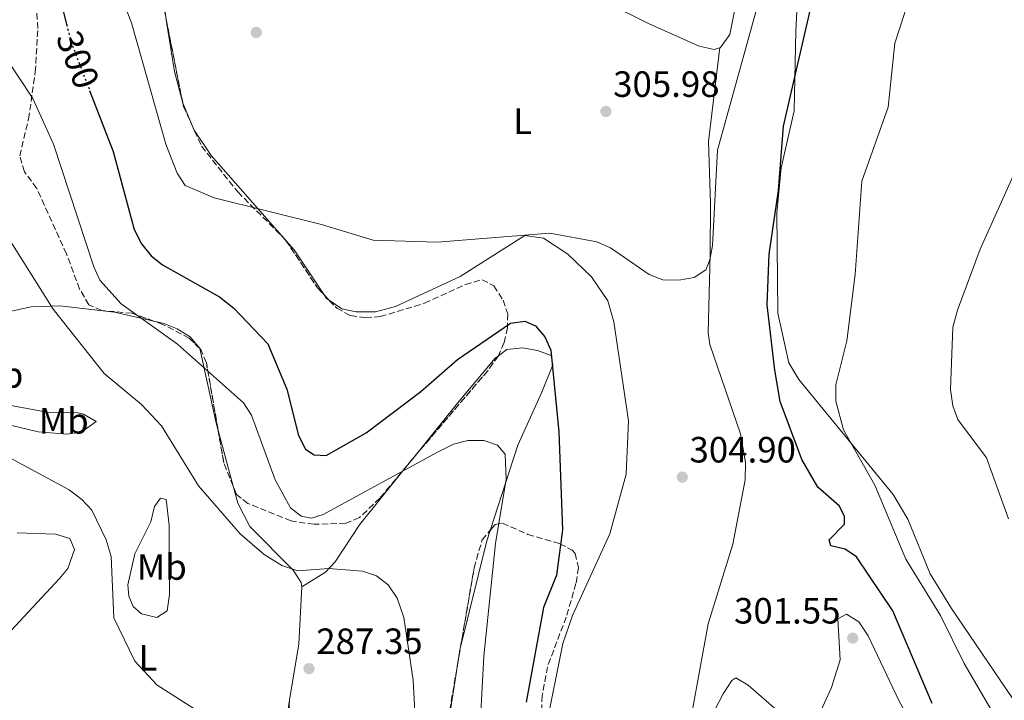
# Model space of a CAD drawing. Units: metres. Extents: x 618934 to 622422, y 4655414 to 4657783.
# Drawn here: x 621854 to 622124, y 4655654 to 4655841 of the extents above; entities that cross this region are included whole.
import ezdxf
from ezdxf.enums import TextEntityAlignment as Align

# ---------------------------------------------------------------- set-up
doc = ezdxf.new("R2010")
doc.units = ezdxf.units.M
doc.header["$MEASUREMENT"] = 0
doc.linetypes.add('DGN Style 3', pattern=[2.435890702152634, 1.739921930109024, -0.6959687720436097])
doc.linetypes.add('DGN Style 5', pattern=[1.217945351076317, 0.5219765790327072, -0.6959687720436097])
for name, color, linetype, lineweight in [('Balsa-alberca', 142, 'Continuous', 0), ('Cota de curva de nivel directora', 7, 'Continuous', 0), ('Cota de punto acotado terreno', 7, 'Continuous', 0), ('Curva de nivel directora', 30, 'Continuous', 30), ('Curva de nivel directora no vista', 30, 'DGN Style 5', 30), ('Curva de nivel intermedia', 30, 'Continuous', 0), ('Etiqueta de uso rústico', 92, 'Continuous', 0), ('Línea de cambio de uso (parcela vista)', 92, 'Continuous', 0), ('Punto acotado terreno (símbolo)', 7, 'Continuous', 0), ('Zona arbolada', 92, 'DGN Style 3', 0)]:
    doc.layers.add(name, color=color, linetype=linetype, lineweight=lineweight)
doc.styles.add('Style-Arial', font='arial.ttf')

# ---------------------------------------------------------------- blocks, each defined once
blk = doc.blocks.new('5PATER')
at = {"layer": 'Balsa-alberca', "linetype": 'Continuous', "lineweight": 0}
h = blk.add_hatch(color=51, dxfattribs=at)
edge = h.paths.add_edge_path()
edge.add_ellipse((0, 0), major_axis=(-0.1095731443231308, -0.1110710700762829), ratio=0.9994222409660317, start_angle=0, end_angle=360)

msp = doc.modelspace()

# ---------------------------------------------------------------- linework, layer by layer
at = {"layer": 'Curva de nivel directora', "color": 30, "linetype": 'Continuous', "lineweight": 30, "elevation": 300, "flags": 128}
for points in [[(621858.7799999994, 4655873.550000003), (621867.2599999999, 4655839.600000001)], [(622104.3900000001, 4655653.51), (622093.6700000003, 4655678.92), (622083.6799999989, 4655693.740000002), (622080.5499999997, 4655695.779999999), (622076.6400000004, 4655696.730000001), (622076.190000001, 4655698.380000002), (622080.3899999987, 4655702.699999999), (622080.4400000002, 4655704.730000001), (622079.0299999998, 4655707.61), (622073.1299999988, 4655712.830000003), (622068.6899999997, 4655720.34), (622062.7300000008, 4655736.310000001), (622061.3099999991, 4655744.859999999), (622059.1999999993, 4655762.760000002), (622059.7299999989, 4655776.670000001), (622062.3099999983, 4655794.060000001), (622063.6899999997, 4655811.650000001), (622073.5099999988, 4655854.560000001)], [(621873.5899999997, 4655821.480000001), (621880.0499999995, 4655804.710000001), (621885.7899999993, 4655783.41), (621887.7899999998, 4655779.470000002), (621890.4000000006, 4655776.190000001), (621893.5199999987, 4655773.689999999), (621909.1600000004, 4655764.930000001), (621913.0499999997, 4655761.86), (621922.3799999993, 4655752.07), (621927.6499999999, 4655739.62), (621930.7799999992, 4655726.970000002), (621932.7199999993, 4655723.220000001), (621935.1100000008, 4655721.660000001), (621938.41, 4655721.45), (621949.3400000001, 4655727.670000001), (621964.3499999993, 4655739.039999999), (621974.3299999994, 4655747.800000001), (621988.8499999992, 4655757.710000002), (621992.8099999998, 4655758.279999999), (621995.7400000002, 4655756.980000001), (621998.2599999993, 4655754.010000001), (621999.9600000002, 4655750.369999999), (622002.1199999994, 4655727.930000001), (622003.1099999995, 4655701.080000001), (622001.4699999989, 4655688.66), (621997.9100000005, 4655679.82), (621993.1600000008, 4655653.860000002)]]:
    msp.add_lwpolyline(points, dxfattribs=at)
at = {"layer": 'Curva de nivel directora no vista', "color": 30, "linetype": 'DGN Style 5', "lineweight": 30, "elevation": 300, "flags": 128}
msp.add_lwpolyline([(621867.2599999999, 4655839.600000001), (621868.4499999988, 4655834.820000002), (621873.5899999997, 4655821.480000001)], dxfattribs=at)
at = {"layer": 'Curva de nivel intermedia', "color": 30, "linetype": 'Continuous', "lineweight": 0, "flags": 128}
for points, elevation in [([(621878.7599999999, 4655856.039999997), (621885.0100000015, 4655840.029999999)], 305.0000000000001), ([(621885.0100000015, 4655840.029999999), (621894.4599999996, 4655806.75), (621897.6100000013, 4655798.779999999), (621899.7800000017, 4655795.41), (621907.6699999997, 4655792.02), (621937.0700000012, 4655784.779999998), (621951.3099999992, 4655780.42), (621968.7900000005, 4655779.869999999), (621999.6500000019, 4655782.399999999), (622012.5900000012, 4655780.02), (622016.3200000017, 4655778.329999999), (622026.9200000009, 4655771.09), (622030.6300000013, 4655769.579999999), (622035.01, 4655769.529999999), (622039.2500000002, 4655770.2), (622042.3800000016, 4655772.33), (622043.5300000005, 4655775.050000001), (622044.2700000004, 4655778.98), (622045.5900000014, 4655805.140000001), (622059.5900000003, 4655855.650000001)], 305.0000000000001), ([(622124.2899999999, 4655645.42), (622113.1699999999, 4655664.46), (622106.660000001, 4655677.63), (622097.2100000007, 4655693.06), (622088.7400000016, 4655713.369999998), (622080.1000000003, 4655728.529999999), (622077.9900000005, 4655736.369999998), (622078.0400000019, 4655740.869999997), (622081.0300000003, 4655752.890000001), (622083.3100000002, 4655771.080000001), (622085.1699999997, 4655796.59), (622092.3400000002, 4655816.88), (622094.22, 4655834.449999998), (622098.0900000012, 4655846.55)], 294.9999999999999), ([(621850.5300000017, 4655830.55), (621858.0400000019, 4655819.309999999), (621863.6900000002, 4655806.779999998), (621874.7000000007, 4655773.15), (621876.4000000015, 4655769.470000002), (621882.1900000008, 4655763.029999999), (621897.7000000007, 4655751.999999999), (621915.7200000007, 4655735.87), (621917.9100000011, 4655732.499999999), (621924.3799999999, 4655714.83), (621928.5900000008, 4655707.099999999), (621931.5599999991, 4655704.83), (621934.4100000013, 4655704.350000001), (621937.6100000021, 4655705.3), (621969.040000001, 4655722.51), (621973.29, 4655724.609999999), (621977.1700000003, 4655725.579999999), (621981.6000000003, 4655725.579999999), (621985.3700000012, 4655724.31), (621987.4000000008, 4655721.810000001), (621987.6599999999, 4655714.989999998), (621984.8100000002, 4655697.359999999), (621981.5900000016, 4655666.519999999), (621979.3000000004, 4655623.63)], 294.9999999999999), ([(622125.3700000017, 4655704.119999999), (622119.2899999998, 4655720.850000001), (622111.440000002, 4655731.38), (622110.0400000006, 4655735.119999999), (622109.4800000018, 4655739.529999998), (622110.1100000021, 4655756.59), (622111.3500000006, 4655761.25), (622117.5300000008, 4655777.960000001), (622126.6700000004, 4655798.31)], 290.0000000000001), ([(621849.5100000001, 4655783.929999999), (621863.6200000008, 4655761.599999999), (621877.5300000004, 4655743.970000001), (621887.8099999999, 4655735.430000001), (621893.2599999993, 4655729.56), (621903.4000000004, 4655713.199999998), (621914.8600000001, 4655699.98), (621921.4100000014, 4655694.32), (621926.2100000004, 4655691.359999998), (621930.5800000002, 4655689.92), (621939.0200000004, 4655690.489999999), (621948.3400000009, 4655689.749999999), (621952.2000000011, 4655688.48), (621955.3300000003, 4655686.01), (621957.8300000015, 4655682.359999999), (621959.7000000001, 4655677.140000001), (621962.2100000002, 4655659.939999999), (621963.6500000019, 4655632.609999998)], 290.0000000000001), ([(621906.1500000019, 4655649.599999999), (621892.0800000014, 4655658.600000001), (621885.9900000005, 4655665.140000001), (621880.1800000013, 4655677.029999998), (621879.4500000004, 4655693.8), (621878.1500000019, 4655698.41), (621874.1399999997, 4655706.499999999), (621871.4500000007, 4655709.460000001), (621867.9800000016, 4655712.099999999), (621851.9100000008, 4655720.779999998)], 285)]:
    msp.add_lwpolyline(points, dxfattribs=dict(at, elevation=elevation))
at = {"layer": 'Línea de cambio de uso (parcela vista)', "color": 92, "linetype": 'Continuous', "lineweight": 0, "extrusion": (-0.4585630885658273, -0.1383553400975882, 0.8778255485410811), "elevation": -929068.5512418959, "flags": 128}
msp.add_lwpolyline([(-4277717.477111131, 1703339.141523407), (-4277717.505209113, 1703339.139074926), (-4277726.445074124, 1703339.497696581), (-4277740.710889244, 1703341.738915233)], dxfattribs=at)
at = {"layer": 'Línea de cambio de uso (parcela vista)', "color": 92, "linetype": 'Continuous', "lineweight": 0, "extrusion": (0.01421008925905031, -0.01610550464996657, 0.9997693164341561), "elevation": -65841.00614497543, "flags": 128}
msp.add_lwpolyline([(3546639.809597551, 3078976.296339192), (3546639.809597551, 3078977.07387105)], dxfattribs=at)
at = {"layer": 'Línea de cambio de uso (parcela vista)', "color": 92, "linetype": 'Continuous', "lineweight": 0, "extrusion": (0.1308854248475813, 0.08719181110022602, 0.9875558686168245), "elevation": 487648.4659153017, "flags": 128}
msp.add_lwpolyline([(3529910.149158155, -3060211.157960575), (3529924.957241329, -3060211.157960575), (3529928.246819946, -3060210.704596019)], dxfattribs=at)
at = {"layer": 'Línea de cambio de uso (parcela vista)', "color": 92, "linetype": 'Continuous', "lineweight": 0, "elevation": 305.0399999999935, "flags": 128}
msp.add_lwpolyline([(621939.2082000002, 4655764.021600001), (621938.4800000006, 4655764.51), (621937.8298000004, 4655765.486099999)], dxfattribs=at)
at = {"layer": 'Línea de cambio de uso (parcela vista)', "color": 92, "linetype": 'Continuous', "lineweight": 0, "extrusion": (-0.7536519669438559, -0.2363976455712893, 0.6132901971253155), "elevation": -1569126.815440197, "flags": 128}
msp.add_lwpolyline([(-4256208.816095445, 1218731.859524561), (-4256188.359324219, 1218728.999135792), (-4256186.218293491, 1218728.852527099)], dxfattribs=at)
at = {"layer": 'Línea de cambio de uso (parcela vista)', "color": 92, "linetype": 'Continuous', "lineweight": 0, "extrusion": (0.01397637245296881, -0.05212564279460558, 0.9985427273663883), "elevation": -233699.0136854932, "flags": 128}
msp.add_lwpolyline([(1806434.478123739, 4329521.83860472), (1806434.478123739, 4329505.615684705)], dxfattribs=at)
at = {"layer": 'Línea de cambio de uso (parcela vista)', "color": 92, "linetype": 'Continuous', "lineweight": 0, "extrusion": (-0.4466534553284415, 0.06734369777463377, 0.8921689958820597), "elevation": 35983.81757454609, "flags": 128}
msp.add_lwpolyline([(-4696365.906031711, -70424.45036131027), (-4696395.733333933, -70421.34654344968), (-4696398.717705262, -70420.79308092105)], dxfattribs=at)
at = {"layer": 'Línea de cambio de uso (parcela vista)', "color": 92, "linetype": 'Continuous', "lineweight": 0, "extrusion": (0.1728341991985389, -0.1085711634238081, 0.97894874332633), "elevation": -397699.1492204713, "flags": 128}
msp.add_lwpolyline([(4273193.746177497, 1908888.914539369), (4273180.102308716, 1908881.124478732), (4273165.697594332, 1908874.888510694)], dxfattribs=at)
at = {"layer": 'Línea de cambio de uso (parcela vista)', "color": 92, "linetype": 'Continuous', "lineweight": 0, "extrusion": (-0.01470125504186499, -0.04448345711582188, 0.9989019447088985), "elevation": -215951.5923282084, "flags": 128}
msp.add_lwpolyline([(-870367.1111497238, 4610627.513305645), (-870367.7928303196, 4610631.669138784), (-870367.8553277807, 4610632.480241296)], dxfattribs=at)
at = {"layer": 'Línea de cambio de uso (parcela vista)', "color": 92, "linetype": 'Continuous', "lineweight": 0, "extrusion": (-0.0008848772479726212, -0.01327316127937333, 0.9999115161762604), "elevation": -62059.40811486336, "flags": 128}
msp.add_lwpolyline([(621928.3997438548, 4655240.826270196), (621928.3967433254, 4655240.78126623)], dxfattribs=at)
at = {"layer": 'Línea de cambio de uso (parcela vista)', "color": 92, "linetype": 'Continuous', "lineweight": 0}
for points in [[(621894.5828, 4655840.856000001, 307.3435000000027), (621894.3399999999, 4655842.4, 307.4600000000065), (621888.3399999999, 4655871.029999999, 307.5), (621888.7000000002, 4655878.560000001, 307.9100000000035), (621890.2999999998, 4655888.09, 307.9100000000035), (621890.6398999998, 4655905.603700001, 309.1594999999944)], [(621991.3499999996, 4655857.42, 307.6499999999942), (622026.9000000004, 4655839.710000001, 306.2200000000012), (622040.5700000003, 4655833.65, 306.0899999999965), (622044.6900000004, 4655832.710000001, 306.0899999999965), (622046.4600000001, 4655833.26, 306.0899999999965), (622048.9400000004, 4655836.84, 306.0899999999965), (622051.7100000001, 4655850.57, 306.6300000000047)], [(622067.9000000004, 4655853.630000001, 300.9700000000012), (622067.0899999999, 4655837.76, 299.3300000000018), (622066.5700000003, 4655815.91, 298.9199999999983), (622063.0599999996, 4655800.289999999, 299.25), (622061.8300000001, 4655787.92, 299.3800000000047), (622062.1100000005, 4655760.49, 298.3500000000058), (622065.1799999997, 4655746.9, 297.679999999993), (622067.9199999999, 4655742.27, 297.2799999999988), (622093.7100000001, 4655710.800000001, 293.1900000000023), (622097.75, 4655704, 292.9600000000065), (622103.8700000001, 4655689.050000001, 292.7899999999936), (622109.7300000006, 4655679.560000001, 292.7799999999988), (622129.8499999996, 4655650, 292.429999999993), (622152.8600000005, 4655617.51, 289.9600000000065), (622158.3300000001, 4655613.180000001, 289.5), (622183.1699999999, 4655598.720000001, 289.5), (622192.75, 4655591.52, 289.7100000000065), (622206.5700000003, 4655577.199999999, 290.179999999993), (622220.8799999999, 4655559.310000001, 290.1399999999995), (622226.4800000006, 4655549.350000001, 289.7200000000012), (622229.1399999997, 4655540.07, 289.5), (622230.7300000006, 4655523.289999999, 289.5200000000041), (622231.3799999999, 4655517.1195, 288.5500000000029)], [(622046.29, 4655833.199999999, 306.0899999999965), (622043.1299999999, 4655807.51, 305.2700000000041), (622043.7000000002, 4655790.51, 304.8600000000006), (622043.5599999996, 4655776.65, 305.2700000000041), (622043.0499999998, 4655755.07, 304.6199999999953), (622043.5499999998, 4655751.850000001, 304.4499999999971), (622051.9400000004, 4655727.439999999, 303.6300000000047), (622053.2699999996, 4655719.539999999, 303.6199999999953), (622053.1600000003, 4655714.83, 303.8500000000058), (622049.8499999996, 4655697.230000001, 304.0399999999936), (622043.0700000003, 4655675.33, 303.2200000000012), (622036.3499999996, 4655638.83, 301.7100000000065), (622034.9800000006, 4655623.91, 301.3600000000006)], [(621926.9093000004, 4655780.882400001, 305.127999999997), (621906.8399999999, 4655803.630000001, 305.7799999999988), (621902.2599999999, 4655810.600000001, 305.9400000000023), (621899.1111000003, 4655817.954, 306.0994000000064)], [(622011.0292999997, 4655600.281199999, 300.9532000000036), (622008.4000000004, 4655619.52, 301.3600000000006), (622001.0899999999, 4655631.390000001, 301.7799999999988), (621999.2199999997, 4655635, 301.7400000000052), (621998.1399999997, 4655638.77, 301.7599999999948), (621998.5499999998, 4655646.82, 301.9799999999959), (622003.2599999999, 4655669.949999999, 302.4900000000052), (622005.8499999996, 4655677.640000001, 302.7599999999948), (622016.1500000004, 4655700.029999999, 304.3500000000058), (622020.5899999999, 4655716.32, 304.9900000000052), (622021.25, 4655730.980000001, 305.0399999999936), (622017.2000000002, 4655758.130000001, 304.6300000000047), (622015.5800000001, 4655763.83, 304.6300000000047), (622011.1100000005, 4655770.4, 304.6300000000047), (622004.5700000003, 4655776.59, 304.6300000000047), (621997.8899999997, 4655781.029999999, 305.0099999999948), (621992.7999999998, 4655781.75, 305.0299999999988), (621975.1200000001, 4655770.49, 305.5299999999988), (621957.3799999999, 4655762.310000001, 305.1699999999983), (621951.8600000005, 4655760.869999999, 305.0399999999936), (621946.5899999999, 4655760.800000001, 305.0399999999936), (621942.7000000002, 4655761.680000001, 305.0399999999936), (621939.2082000002, 4655764.021600001, 305.0399999999936)], [(621844.0499999998, 4655759.24, 286.2100000000065), (621857.5899999999, 4655762.230000001, 289.0800000000018), (621865.4600000001, 4655762.51, 290.3999999999942), (621880.4400000004, 4655760.75, 292.6900000000023), (621891.1415999997, 4655758.306700001, 294.0703000000067)], [(621891.1415999997, 4655758.306700001, 294.0703000000067), (621893.9299999997, 4655757.67, 294.429999999993), (621897.5999999996, 4655756.199999999, 294.7299999999959), (621901.1100000005, 4655753.970000001, 294.8099999999977), (621903.7300000006, 4655750.800000001, 294.6100000000006), (621903.7313000001, 4655750.7941, 294.6092999999965)], [(621983.3232000005, 4655700.967399999, 294.4499999999971), (621990.9000000004, 4655724.33, 296.4799999999959), (621997.4600000001, 4655738.859999999, 299.1100000000006), (622000.5199999996, 4655746.289999999, 299.7200000000012), (622000, 4655748.84, 299.7200000000012), (621996.2599999999, 4655750.27, 299.7200000000012), (621992.1900000004, 4655750.949999999, 299.3399999999965), (621987.9299999997, 4655750.5, 299.3099999999977), (621985.5685000002, 4655748.819399999, 299.3099999999977)], [(621985.5685000002, 4655748.819399999, 299.3099999999977), (621984.6699999999, 4655748.180000001, 299.3099999999977), (621974.3399999999, 4655735.77, 298.1699999999983), (621961.9968999998, 4655720.466200001, 294.8623999999982)], [(621867.4400000004, 4655727.310000001, 287.7299999999959), (621859.4600000001, 4655727.980000001, 287.4700000000012), (621836.1799999997, 4655733.5, 286.2700000000041), (621829.2199999997, 4655735.189999999, 284.9799999999959), (621831.9699999997, 4655736.100000001, 284.9799999999959), (621839.0099999999, 4655736.52, 285.3899999999995), (621847.0099999999, 4655736.130000001, 287.4400000000023), (621862.3600000005, 4655733.220000001, 288.6699999999983), (621870.3499999996, 4655733.15, 288.7400000000052), (621871.9199999999, 4655732.789999999, 288.6699999999983), (621875.3799999999, 4655730.76, 287.8500000000058), (621871.4100000003, 4655727.930000001, 287.8500000000058), (621867.4400000004, 4655727.310000001, 287.7299999999959)], [(621961.9968999998, 4655720.466200001, 294.8623999999982), (621959.04, 4655716.800000001, 294.070000000007), (621947.5300000003, 4655702.470000001, 292.3500000000058), (621940.8399999999, 4655692.380000001, 290.7200000000012), (621938.1600000003, 4655689.550000001, 290.1600000000035), (621931.6799999997, 4655685.470000001, 289.0599999999977)], [(621912.9303000001, 4655713.033600001, 291.358699999997), (621914.1699999999, 4655708.41, 291.1000000000058), (621917.4500000002, 4655702.02, 290.7200000000012), (621929.3600000005, 4655690.02, 289.5599999999977), (621931.5199999996, 4655686.710000001, 289.179999999993), (621931.6799999997, 4655685.470000001, 289.0599999999977)], [(621892.0300000003, 4655677.060000001, 286.6000000000058), (621887.7599999999, 4655678.140000001, 286.1900000000023), (621885.4699999997, 4655680.140000001, 286.1900000000023), (621884.3600000005, 4655682.9, 286.1900000000023), (621884.0499999998, 4655686.039999999, 286.1900000000023), (621886.0099999999, 4655694.58, 286.1900000000023), (621890.3200000003, 4655703.26, 287.8300000000018), (621891.4000000004, 4655707.529999999, 288.6499999999942), (621893.0199999996, 4655709.83, 289.0599999999977), (621894.5700000003, 4655709.41, 289.4700000000012), (621895.3799999999, 4655702.359999999, 289.0599999999977), (621895.5, 4655683.42, 287.4199999999983), (621894.8099999996, 4655678.939999999, 287.0099999999948), (621892.0300000003, 4655677.060000001, 286.6000000000058)], [(621830.0899999999, 4655649.980000001, 280.0500000000029), (621865.3099999996, 4655687.75, 284.2799999999988), (621867.5800000001, 4655690.529999999, 284.570000000007), (621869.4600000001, 4655695.76, 285.3899999999995), (621868.1699999999, 4655698.720000001, 284.9799999999959), (621864.2599999999, 4655699.9, 284.7200000000012), (621853.7300000006, 4655700.33, 284.3099999999977)], [(622035.6600000003, 4655631.300000001, 301.5299999999988), (622037.04, 4655631.65, 301.5299999999988), (622039.4400000004, 4655634.130000001, 301.5299999999988), (622041.0499999998, 4655644.439999999, 301.5299999999988), (622047.1900000004, 4655656.199999999, 301.5299999999988), (622049.5, 4655659.83, 301.5299999999988), (622050.6200000001, 4655660.609999999, 301.5299999999988), (622054.04, 4655658.560000001, 301.5299999999988), (622063.2599999999, 4655650.539999999, 301.5299999999988), (622067.0199999996, 4655648.75, 301.5299999999988), (622069.8499999996, 4655648.24, 301.5299999999988), (622073, 4655649.529999999, 301.5299999999988), (622076.7999999998, 4655657.9, 301.5299999999988), (622079.1900000004, 4655665.51, 301.5299999999988), (622078.54, 4655676.730000001, 301.5299999999988), (622080.9100000003, 4655678.039999999, 301.5299999999988), (622084.3099999996, 4655675.939999999, 301.5299999999988), (622086.8499999996, 4655672.050000001, 301.5099999999948), (622095.3799999999, 4655654.189999999, 301.1300000000047), (622119.3099999996, 4655611.810000001, 299.1999999999971), (622121.6600000003, 4655602.67, 298.6699999999983), (622121.9000000004, 4655596.42, 299.0800000000018), (622120.8890000005, 4655593.527000001, 299.3055000000023)], [(621965.0460000001, 4655627.6702, 290.5155999999988), (621968.6200000001, 4655633.980000001, 290.9900000000052), (621970.8700000001, 4655641.970000001, 291.5299999999988), (621974.3546000002, 4655664.0645, 292.5653000000021)], [(621928.3870000001, 4655654.414999999, 286.1993999999977), (621926.2400000002, 4655621.850000001, 285.7899999999936), (621919.6799999997, 4655600.779999999, 284.5599999999977), (621918.9600000001, 4655586.779999999, 283.1199999999953), (621916.7736999998, 4655578.983100001, 281.5626000000047)], [(621928.3870000001, 4655654.414999999, 286.1971999999951), (621925.2000000002, 4655634.67, 284.570000000007), (621922.5599999996, 4655622.24, 283.3500000000058), (621918.9900000002, 4655611.779999999, 282.1199999999953), (621916.7800000003, 4655601.100000001, 282.5299999999988), (621916.7736999998, 4655578.983100001, 281.5639999999985)]]:
    msp.add_polyline3d(points, dxfattribs=at)
at = {"layer": 'Zona arbolada', "color": 92, "linetype": 'DGN Style 3', "lineweight": 0, "extrusion": (0.008054976309058461, -0.04073826103052956, 0.9991373836689672), "elevation": -184355.2718746589, "flags": 128}
msp.add_lwpolyline([(1513175.752323078, 4442962.89864934), (1513175.752323078, 4442939.533106612)], dxfattribs=at)
at = {"layer": 'Zona arbolada', "color": 92, "linetype": 'DGN Style 3', "lineweight": 0, "extrusion": (-0.0001398006624226684, -0.02601953504825601, 0.9996614248092438), "elevation": -120923.6129009468, "flags": 128}
msp.add_lwpolyline([(596903.1943662675, 4657485.679491356), (596903.577115344, 4657485.299013492), (596903.7117906691, 4657485.099166533)], dxfattribs=at)
at = {"layer": 'Zona arbolada', "color": 92, "linetype": 'DGN Style 3', "lineweight": 0, "extrusion": (-0.04920471855913695, -0.05872918348077862, 0.9970605692129227), "elevation": -303728.1600684642, "flags": 128}
msp.add_lwpolyline([(-2513282.178733474, 3956544.692671489), (-2513267.339734158, 3956540.322905184), (-2513264.688746354, 3956540.007049914)], dxfattribs=at)
at = {"layer": 'Zona arbolada', "color": 92, "linetype": 'DGN Style 3', "lineweight": 0, "extrusion": (0.006236156925378878, -0.006625690517241364, 0.9999586044291893), "elevation": -26664.85612461626, "flags": 128}
msp.add_lwpolyline([(621923.8378754894, 4655691.006030628), (621925.2163628092, 4655689.541498482)], dxfattribs=at)
at = {"layer": 'Zona arbolada', "color": 92, "linetype": 'DGN Style 3', "lineweight": 0, "extrusion": (0.009140223695220799, -0.1188334306796283, 0.992872132786348), "elevation": -547276.207274376, "flags": 128}
msp.add_lwpolyline([(977202.0248812286, 4561625.605266167), (977201.9681342021, 4561625.498859098), (977198.7231314215, 4561621.619007164), (977176.3482997308, 4561598.953294539)], dxfattribs=at)
at = {"layer": 'Zona arbolada', "color": 92, "linetype": 'DGN Style 3', "lineweight": 0, "extrusion": (-0.3697793237689205, -0.1549117732837613, 0.9161144001766813), "elevation": -950927.3386259942, "flags": 128}
msp.add_lwpolyline([(-4053819.019449901, 2173643.987378138), (-4053825.951476315, 2173644.079916005), (-4053835.07187779, 2173646.36293244)], dxfattribs=at)
at = {"layer": 'Zona arbolada', "color": 92, "linetype": 'DGN Style 3', "lineweight": 0, "extrusion": (-0.002401669296438636, -0.01396544004231371, 0.9998995941938446), "elevation": -66218.30596956982, "flags": 128}
msp.add_lwpolyline([(621973.2663823505, 4655193.278210125), (621974.1168506731, 4655198.223092358)], dxfattribs=at)
at = {"layer": 'Zona arbolada', "color": 92, "linetype": 'DGN Style 3', "lineweight": 0}
for points in [[(621889.5800000001, 4655892.5, 308.3600000000006), (621887.8799999999, 4655878.880000001, 308.3600000000006), (621888.0199999996, 4655868.529999999, 307.9499999999971), (621893.54, 4655846.130000001, 306.7299999999959), (621894.5828, 4655840.856000001, 306.5065000000032)], [(621893.54, 4655846.130000001, 306.7299999999959), (621899.2800000003, 4655817.100000001, 305.5), (621904.2599999999, 4655806.210000001, 305.2899999999936), (621914.1699999999, 4655793.680000001, 305.0200000000041), (621927.29, 4655780.5, 304.679999999993), (621936, 4655767.430000001, 304.3399999999965), (621941.29, 4655761.810000001, 304.2700000000041), (621945.0700000003, 4655759.82, 304.2700000000041), (621949.1399999997, 4655759.180000001, 304.2700000000041), (621953.2000000002, 4655759.529999999, 304.2700000000041), (621965.3399999999, 4655763.180000001, 304.2700000000041), (621976.5, 4655768.32, 304.0299999999988), (621981.1200000001, 4655769.640000001, 303.8600000000006), (621984.3399999999, 4655767.92, 303.5899999999965), (621986.8399999999, 4655764.029999999, 303.0399999999936), (621988.1399999997, 4655760.25, 301.8800000000047), (621988.0599999996, 4655756.470000001, 300.6399999999995), (621987.1600000003, 4655752.41, 299.9400000000023), (621985.5199999996, 4655748.710000001, 299.429999999993), (621982.5800000001, 4655744.619999999, 298.9700000000012), (621960.5599999996, 4655718.779999999, 296.0800000000018), (621953.1100000005, 4655709.810000001, 294.1000000000058), (621947.5300000003, 4655704.449999999, 293.2200000000012), (621943.7800000003, 4655702.92, 293.3500000000058), (621935.0800000001, 4655702.619999999, 293.6900000000023), (621928.7599999999, 4655703.539999999, 293.6300000000047), (621916.9600000001, 4655708.310000001, 292.8099999999977), (621913.8300000001, 4655710.810000001, 292.4900000000052), (621910.3300000001, 4655719.460000001, 292.5399999999936), (621905.5899999999, 4655746.859999999, 295.2599999999948), (621904.0199999996, 4655750.51, 295.3999999999942), (621900.8700000001, 4655753.609999999, 295.2599999999948), (621893.6699999999, 4655757.4, 294.7700000000041), (621885.2199999997, 4655760.430000001, 294.0399999999936), (621876.8499999996, 4655761.220000001, 292.9400000000023), (621873.3700000001, 4655762.76, 292.4600000000065), (621870.8499999996, 4655767.060000001, 292.4499999999971), (621867.2599999999, 4655776.680000001, 293.2200000000012), (621859.0999999996, 4655794.640000001, 292.3999999999942), (621855.7000000002, 4655799.210000001, 292.3999999999942), (621854.4400000004, 4655803.539999999, 292.3999999999942), (621856.8300000001, 4655813.630000001, 294.0399999999936), (621858.7000000002, 4655826.470000001, 296.8999999999942), (621859.3799999999, 4655838.449999999, 297.3099999999977), (621858.9000000004, 4655846.539999999, 297.6000000000058)], [(621891.1415999997, 4655758.306700001, 294.5516000000061), (621885.2199999997, 4655760.430000001, 294.0399999999936), (621876.8499999996, 4655761.220000001, 292.9400000000023), (621873.3700000001, 4655762.76, 292.4600000000065), (621870.8499999996, 4655767.060000001, 292.4499999999971), (621867.2599999999, 4655776.680000001, 293.2200000000012), (621859.0999999996, 4655794.640000001, 292.3999999999942), (621855.7000000002, 4655799.210000001, 292.3999999999942), (621854.4400000004, 4655803.539999999, 292.3999999999942), (621856.8300000001, 4655813.630000001, 294.0399999999936), (621858.7000000002, 4655826.470000001, 296.8999999999942), (621859.3799999999, 4655838.449999999, 297.3099999999977), (621858.9000000004, 4655846.539999999, 297.6000000000058)], [(621899.1111000003, 4655817.954, 305.5362000000023), (621899.2800000003, 4655817.100000001, 305.5), (621904.2599999999, 4655806.210000001, 305.2899999999936), (621914.1699999999, 4655793.680000001, 305.0200000000041), (621926.9093000004, 4655780.882400001, 304.6898999999976)], [(621939.2082000002, 4655764.021600001, 304.2975000000006), (621941.29, 4655761.810000001, 304.2700000000041), (621945.0700000003, 4655759.82, 304.2700000000041), (621949.1399999997, 4655759.180000001, 304.2700000000041), (621953.2000000002, 4655759.529999999, 304.2700000000041), (621965.3399999999, 4655763.180000001, 304.2700000000041), (621976.5, 4655768.32, 304.0299999999988), (621981.1200000001, 4655769.640000001, 303.8600000000006), (621984.3399999999, 4655767.92, 303.5899999999965), (621986.8399999999, 4655764.029999999, 303.0399999999936), (621988.1399999997, 4655760.25, 301.8800000000047), (621988.0599999996, 4655756.470000001, 300.6399999999995), (621987.1600000003, 4655752.41, 299.9400000000023), (621985.5685000002, 4655748.819399999, 299.4450999999972)], [(621903.7313000001, 4655750.7941, 295.3871999999974), (621900.8700000001, 4655753.609999999, 295.2599999999948), (621893.6699999999, 4655757.4, 294.7700000000041), (621891.1415999997, 4655758.306700001, 294.5516000000061)], [(621908.7350000005, 4655728.680199999, 293.4553000000014), (621905.5899999999, 4655746.859999999, 295.2599999999948), (621904.0199999996, 4655750.51, 295.3999999999942), (621903.7313000001, 4655750.7941, 295.3871999999974)], [(621961.9968999998, 4655720.466200001, 296.2685999999958), (621960.5599999996, 4655718.779999999, 296.0800000000018), (621953.1100000005, 4655709.810000001, 294.1000000000058), (621947.5300000003, 4655704.449999999, 293.2200000000012), (621943.7800000003, 4655702.92, 293.3500000000058), (621935.0800000001, 4655702.619999999, 293.6900000000023), (621928.7599999999, 4655703.539999999, 293.6300000000047), (621916.9600000001, 4655708.310000001, 292.8099999999977), (621913.8300000001, 4655710.810000001, 292.4900000000052), (621912.9303000001, 4655713.033600001, 292.5029000000068)], [(621972.2300000006, 4655651.710000001, 293.7200000000012), (621978.9299999997, 4655690.67, 294.2799999999988), (621981.0899999999, 4655698.359999999, 294.5500000000029), (621984.7300000006, 4655702.609999999, 295.5899999999965), (621986.7000000002, 4655702.960000001, 296.2899999999936), (621993.6500000004, 4655699.859999999, 298.75), (622002.3799999999, 4655697.310000001, 302.429999999993), (622005.7999999998, 4655695.52, 302.8399999999965), (622006.6100000005, 4655694.67, 302.8399999999965), (622007.5300000003, 4655690.75, 302.8399999999965), (622006.8300000001, 4655686.439999999, 302.8399999999965), (622004.1699999999, 4655677.230000001, 302.6600000000035), (621999.0300000003, 4655663.609999999, 300.8000000000029), (621997.5800000001, 4655655.710000001, 300.179999999993), (621997.1699999999, 4655644.640000001, 300.1100000000006)], [(621983.3232000005, 4655700.967399999, 295.1880999999994), (621984.7300000006, 4655702.609999999, 295.5899999999965), (621986.7000000002, 4655702.960000001, 296.2899999999936), (621993.6500000004, 4655699.859999999, 298.75), (622002.3799999999, 4655697.310000001, 302.429999999993), (622005.7999999998, 4655695.52, 302.8399999999965), (622006.6100000005, 4655694.67, 302.8399999999965), (622007.5300000003, 4655690.75, 302.8399999999965), (622006.8300000001, 4655686.439999999, 302.8399999999965), (622004.1699999999, 4655677.230000001, 302.6600000000035), (621999.0300000003, 4655663.609999999, 300.8000000000029), (621997.5800000001, 4655655.710000001, 300.179999999993), (621997.1699999999, 4655644.640000001, 300.1100000000006), (621998.4400000004, 4655635.9, 300.6699999999983), (622000.5300000003, 4655628.82, 301.1999999999971), (622008.5599999996, 4655613.789999999, 301.1999999999971), (622009.6500000004, 4655602.25, 300.3899999999995), (622011.0292999997, 4655600.281199999, 300.1836999999941)], [(621975.2049000004, 4655669.0089, 293.9686999999976), (621978.9299999997, 4655690.67, 294.2799999999988), (621981.0899999999, 4655698.359999999, 294.5500000000029), (621983.3232000005, 4655700.967399999, 295.1880999999994)], [(621965.0460000001, 4655627.6702, 292.0540000000037), (621968.1900000004, 4655636.26, 292.8399999999965), (621972.2300000006, 4655651.710000001, 293.7200000000012), (621974.3546000002, 4655664.0645, 293.8975999999966)]]:
    msp.add_polyline3d(points, dxfattribs=at)

# ---------------------------------------------------------------- block references
at = {"layer": 'Punto acotado terreno (símbolo)', "color": 7, "linetype": 'Continuous', "lineweight": 0, "xscale": 10, "yscale": 10, "zscale": 10}
for p in [(621919.23, 4655837.370000003, 307.1799999999935), (622015.0299999998, 4655815.710000001, 305.9700000000012), (622035.9600000001, 4655715.559999999, 304.8999999999942), (622082.6499999985, 4655671.440000003, 301.5500000000034), (621933.6799999981, 4655663.09, 287.3500000000058)]:
    msp.add_blockref('5PATER', p, dxfattribs=at)

# ---------------------------------------------------------------- texts
at = {"layer": 'Cota de curva de nivel directora', "color": 7, "linetype": 'Continuous', "lineweight": 0, "style": 'Style-Arial'}
msp.add_text('300', height=7.000000000000002, rotation=291.06569, dxfattribs=at).set_placement((621870.3486675716, 4655829.89932202, 300), align=Align.MIDDLE_CENTER)
at = {"layer": 'Cota de punto acotado terreno', "color": 7, "linetype": 'Continuous', "lineweight": 0, "style": 'Style-Arial'}
for s, p in [('305.98', (622017.0199999996, 4655819.710000001, 305.9700000000012)), ('304.90', (622037.9400000009, 4655719.559999999, 304.8999999999942)), ('301.55', (622050.1499999994, 4655675.440000002, 301.5500000000029)), ('287.35', (621935.6700000024, 4655667.090000001, 287.3500000000058))]:
    msp.add_text(s, height=7.000000000000002, dxfattribs=at).set_placement(p)
at = {"layer": 'Etiqueta de uso rústico', "color": 92, "linetype": 'Continuous', "lineweight": 0, "style": 'Style-Arial'}
for s, p in [('L', (621992.2214203813, 4655813.030009999, 306.6399999999995)), ('Mb', (621848.580246242, 4655743.550010001, 288.320000000007)), ('Mb', (621866.5002462436, 4655730.970009997, 288.320000000007)), ('Mb', (621893.3702462451, 4655690.930009997, 287.2400000000052)), ('L', (621889.5814203818, 4655666.060009996, 285.3000000000029))]:
    msp.add_text(s, height=7.000000000000002, dxfattribs=at).set_placement(p, align=Align.MIDDLE_CENTER)

doc.saveas('drawing.dxf')
